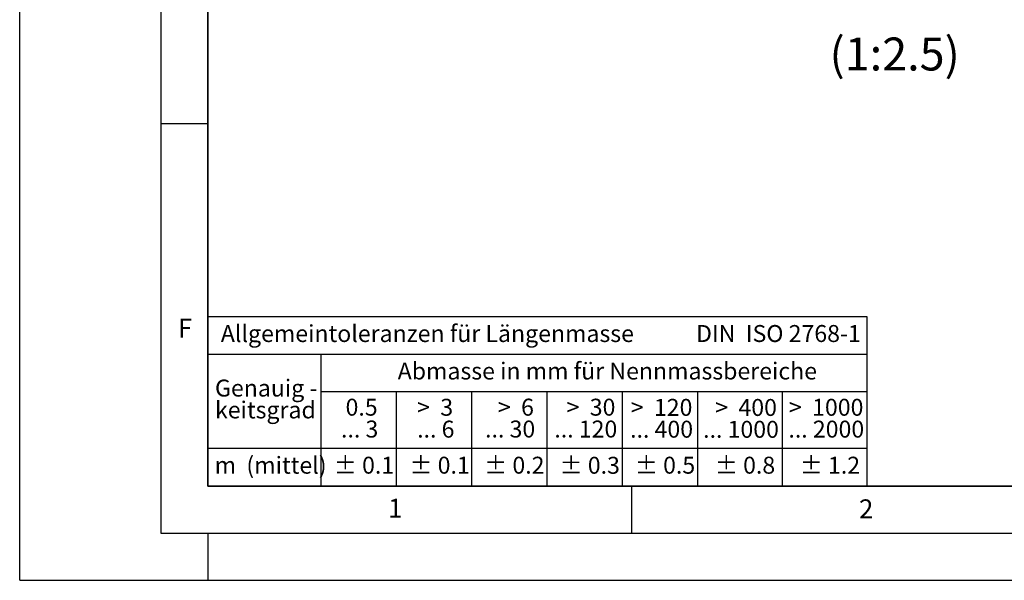
# Model space of a CAD drawing. Units: millimetres. Extents: x 0 to 420, y 0 to 297.
# Drawn here: x 0 to 105, y 0 to 60 of the extents above; entities that cross this region are included whole.
import ezdxf

# ---------------------------------------------------------------- set-up
doc = ezdxf.new("R2010")
doc.units = ezdxf.units.MM
doc.layers.add('LINIEN-DICK', color=7, linetype='Continuous', lineweight=35)
doc.layers.add('LINIEN-NORMAL', color=7, linetype='Continuous', lineweight=25)
doc.layers.add('LINIEN-DÜNN', color=7, linetype='Continuous')
doc.layers.add('VORLAGE_TEXT', color=7, linetype='Continuous')
doc.styles.add('SLDTEXTSTYLE0', font='TXT', dxfattribs={"width": 0.605})
doc.styles.add('SLDTEXTSTYLE1', font='TXT', dxfattribs={"width": 0.57})
doc.styles.add('SLDTEXTSTYLE2', font='TXT', dxfattribs={"width": 0.563})
doc.styles.add('SLDTEXTSTYLE3', font='TXT', dxfattribs={"width": 0.5525})
doc.styles.add('SLDTEXTSTYLE4', font='TXT', dxfattribs={"width": 0.575})

# ---------------------------------------------------------------- blocks, each defined once
blk = doc.blocks.new('SW_NOTE_0')
at = {"layer": 'VORLAGE_TEXT', "color": 0, "insert": (0, 2.32), "char_height": 1.8, "attachment_point": 1, "style": 'SLDTEXTSTYLE0'}
blk.add_mtext('Allgemeintoleranzen für Längenmasse            DIN  ISO 2768-1', dxfattribs=at)
blk = doc.blocks.new('SW_NOTE_0_1')
at = {"layer": 'VORLAGE_TEXT', "color": 0, "insert": (0.67, 2.32), "char_height": 1.8, "attachment_point": 1, "style": 'SLDTEXTSTYLE0'}
blk.add_mtext('Abmasse in mm für Nennmassbereiche', dxfattribs=at)
blk = doc.blocks.new('SW_NOTE_0_2')
at = {"layer": 'VORLAGE_TEXT', "color": 0, "insert": (0, 2.32), "char_height": 1.8, "attachment_point": 1, "style": 'SLDTEXTSTYLE0'}
blk.add_mtext('m  (mittel)', dxfattribs=at)
blk = doc.blocks.new('SW_NOTE_0_3')
at = {"layer": 'VORLAGE_TEXT', "color": 0, "char_height": 1.8, "attachment_point": 3}
for s, insert, style in [('>  120', (6.81, 2.32), 'SLDTEXTSTYLE1'), ('... 400', (6.88, 0), 'SLDTEXTSTYLE0')]:
    blk.add_mtext(s, dxfattribs=dict(at, insert=insert, style=style))
blk = doc.blocks.new('SW_NOTE_0_4')
at = {"layer": 'VORLAGE_TEXT', "color": 0, "insert": (0, 2.32), "char_height": 1.8, "attachment_point": 1, "style": 'SLDTEXTSTYLE0'}
blk.add_mtext('± 0.1', dxfattribs=at)
blk = doc.blocks.new('SW_NOTE_0_5')
at = {"layer": 'VORLAGE_TEXT', "color": 0, "insert": (0, 2.32), "char_height": 1.8, "attachment_point": 1, "style": 'SLDTEXTSTYLE0'}
blk.add_mtext('± 0.2', dxfattribs=at)
blk = doc.blocks.new('SW_NOTE_0_6')
at = {"layer": 'VORLAGE_TEXT', "color": 0, "insert": (0, 2.32), "char_height": 1.8, "attachment_point": 1, "style": 'SLDTEXTSTYLE0'}
blk.add_mtext('± 0.3', dxfattribs=at)
blk = doc.blocks.new('SW_NOTE_0_7')
at = {"layer": 'VORLAGE_TEXT', "color": 0, "insert": (0, 2.32), "char_height": 1.8, "attachment_point": 1, "style": 'SLDTEXTSTYLE0'}
blk.add_mtext('± 0.5', dxfattribs=at)
blk = doc.blocks.new('SW_NOTE_0_8')
at = {"layer": 'VORLAGE_TEXT', "color": 0, "insert": (0, 2.32), "char_height": 1.8, "attachment_point": 1, "style": 'SLDTEXTSTYLE0'}
blk.add_mtext('± 0.8', dxfattribs=at)
blk = doc.blocks.new('SW_NOTE_0_9')
at = {"layer": 'VORLAGE_TEXT', "color": 0, "insert": (0, 2.32), "char_height": 1.8, "attachment_point": 1, "style": 'SLDTEXTSTYLE0'}
blk.add_mtext('± 0.1', dxfattribs=at)
blk = doc.blocks.new('SW_NOTE_0_10')
at = {"layer": 'VORLAGE_TEXT', "color": 0, "char_height": 1.8, "attachment_point": 1, "style": 'SLDTEXTSTYLE0'}
for s, insert in [('Genauig -', (0, 2.32)), ('keitsgrad', (0, 0))]:
    blk.add_mtext(s, dxfattribs=dict(at, insert=insert))
blk = doc.blocks.new('SW_NOTE_0_11')
at = {"layer": 'VORLAGE_TEXT', "color": 0, "char_height": 1.8, "attachment_point": 3}
for s, insert, style in [('>  400', (6.81, 2.32), 'SLDTEXTSTYLE1'), ('... 1000', (7.02, 0), 'SLDTEXTSTYLE0')]:
    blk.add_mtext(s, dxfattribs=dict(at, insert=insert, style=style))
blk = doc.blocks.new('SW_NOTE_0_12')
at = {"layer": 'VORLAGE_TEXT', "color": 0, "char_height": 1.8, "attachment_point": 3}
for s, insert, style in [('>  30', (5.46, 2.32), 'SLDTEXTSTYLE2'), ('... 120', (5.66, 0), 'SLDTEXTSTYLE0')]:
    blk.add_mtext(s, dxfattribs=dict(at, insert=insert, style=style))
blk = doc.blocks.new('SW_NOTE_0_13')
at = {"layer": 'VORLAGE_TEXT', "color": 0, "char_height": 1.8, "attachment_point": 3}
for s, insert, style in [('>  3', (4.11, 2.32), 'SLDTEXTSTYLE3'), ('... 6', (4.25, 0), 'SLDTEXTSTYLE0')]:
    blk.add_mtext(s, dxfattribs=dict(at, insert=insert, style=style))
blk = doc.blocks.new('SW_NOTE_0_14')
at = {"layer": 'VORLAGE_TEXT', "color": 0, "char_height": 1.8, "attachment_point": 3, "style": 'SLDTEXTSTYLE0'}
for s, insert in [('0.5', (3.38, 2.32)), ('... 3', (3.45, 0))]:
    blk.add_mtext(s, dxfattribs=dict(at, insert=insert))
blk = doc.blocks.new('SW_NOTE_0_15')
at = {"layer": 'VORLAGE_TEXT', "color": 0, "char_height": 1.8, "attachment_point": 3}
for s, insert, style in [('>  6', (4.11, 2.32), 'SLDTEXTSTYLE3'), ('... 30', (4.25, 0), 'SLDTEXTSTYLE0')]:
    blk.add_mtext(s, dxfattribs=dict(at, insert=insert, style=style))
blk = doc.blocks.new('SW_NOTE_0_16')
at = {"layer": 'VORLAGE_TEXT', "color": 0, "char_height": 1.8, "attachment_point": 3}
for s, insert, style in [('>  1000', (8.16, 2.32), 'SLDTEXTSTYLE4'), ('... 2000', (8.24, 0), 'SLDTEXTSTYLE0')]:
    blk.add_mtext(s, dxfattribs=dict(at, insert=insert, style=style))
blk = doc.blocks.new('SW_NOTE_0_17')
at = {"layer": 'VORLAGE_TEXT', "color": 0, "insert": (0, 2.32), "char_height": 1.8, "attachment_point": 1, "style": 'SLDTEXTSTYLE0'}
blk.add_mtext('± 1.2', dxfattribs=at)
blk = doc.blocks.new('Allg-Toleranz-mittel')
at = {"layer": 'LINIEN-DÜNN', "color": 7}
for p, q in [((0, 14), (70, 14)), ((12, 14), (12, 0)), ((70, 10), (12, 10)), ((20, 10), (20, 0)), ((28, 10), (28, 0)), ((36, 10), (36, 0)), ((44, 10), (44, 0)), ((52, 10), (52, 0)), ((70, 4), (0, 4))]:
    blk.add_line(p, q, dxfattribs=at)
at = {"layer": 'LINIEN-DÜNN'}
blk.add_line((61, 10), (61, 0), dxfattribs=at)
at = {"layer": 'LINIEN-NORMAL', "color": 7}
for p, q in [((0, 18), (0, 0)), ((0, 18), (70, 18)), ((70, 18), (70, 0)), ((70, 0), (0, 0))]:
    blk.add_line(p, q, dxfattribs=at)
at = {"layer": 'VORLAGE_TEXT', "color": 7}
for name, p in [('SW_NOTE_0', (1.37, 14.78)), ('SW_NOTE_0_1', (19.49, 10.8)), ('SW_NOTE_0_10', (0.75, 8.99)), ('SW_NOTE_0_14', (14.65, 6.96)), ('SW_NOTE_0_13', (21.94, 6.95)), ('SW_NOTE_0_15', (30.52, 6.96)), ('SW_NOTE_0_12', (37.83, 6.96)), ('SW_NOTE_0_3', (44.66, 6.94)), ('SW_NOTE_0_11', (53.64, 6.93)), ('SW_NOTE_0_16', (61.48, 6.95)), ('SW_NOTE_0_2', (0.71, 0.8)), ('SW_NOTE_0_9', (13.37, 0.8)), ('SW_NOTE_0_4', (21.4, 0.8)), ('SW_NOTE_0_5', (29.34, 0.8)), ('SW_NOTE_0_6', (37.35, 0.79)), ('SW_NOTE_0_7', (45.35, 0.8)), ('SW_NOTE_0_8', (53.85, 0.8)), ('SW_NOTE_0_17', (62.87, 0.8))]:
    blk.add_blockref(name, p, dxfattribs=at)

msp = doc.modelspace()

# ---------------------------------------------------------------- linework, layer by layer
at = {"layer": 'LINIEN-DICK'}
for p, q in [((20, 287), (20, 10)), ((20, 10), (415, 10))]:
    msp.add_line(p, q, dxfattribs=at)
at = {"layer": 'LINIEN-DÜNN'}
for p, q in [((0, 0), (0, 297)), ((15, 292), (15, 5)), ((15, 48.5), (20, 48.5)), ((65, 10), (65, 5)), ((15, 5), (415, 5)), ((20, 5), (20, 0)), ((0, 0), (420, 0))]:
    msp.add_line(p, q, dxfattribs=at)

# ---------------------------------------------------------------- block references
at = {"color": 7, "linetype": 'Continuous'}
msp.add_blockref('Allg-Toleranz-mittel', (20, 10), dxfattribs=at)

# ---------------------------------------------------------------- texts
at = {"color": 7, "linetype": 'Continuous', "lineweight": 0, "insert": (92.959, 57.629), "char_height": 3.5, "attachment_point": 2, "style": 'SLDTEXTSTYLE0'}
msp.add_mtext('(1:2.5)', dxfattribs=at)
at = {"layer": 'VORLAGE_TEXT', "char_height": 2, "attachment_point": 2, "style": 'SLDTEXTSTYLE0'}
for s, insert in [('F', (17.5624, 27.7733)), ('1', (39.9009, 8.6623)), ('2', (89.9334, 8.5904))]:
    msp.add_mtext(s, dxfattribs=dict(at, insert=insert))

doc.saveas('drawing.dxf')
